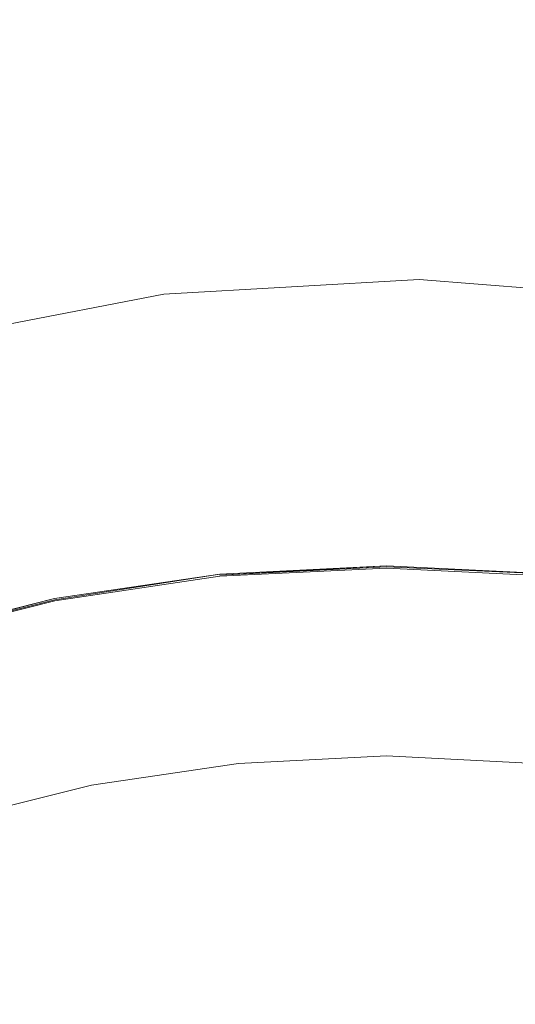
# Model space of a CAD drawing. Extents: x -410 to 410, y -208 to 207.
# Drawn here: x -5 to 1, y 13 to 24 of the extents above; entities that cross this region are included whole.
import ezdxf

# ---------------------------------------------------------------- set-up
doc = ezdxf.new("R2010")
doc.units = 0
doc.header["$LTSCALE"] = 500
doc.header["$MEASUREMENT"] = 0
doc.layers.add('EXC-CERAMIKA', color=7, linetype='Continuous')
doc.layers.add('EXC-KOREK', color=7, linetype='Continuous')

msp = doc.modelspace()

# ---------------------------------------------------------------- linework, layer by layer
at = {"layer": 'EXC-CERAMIKA', "lineweight": 0}
for points, invisible_edges in [([(-30.491, 20.947, 0.036), (-0.413, 33.145, 0.036), (-0.413, 20.947, 0.036), (-30.491, 20.947, 0.036)], 15), ([(-0.413, 33.145, 0.036), (-30.491, 20.947, 0.036), (-30.491, 33.145, 0.036), (-0.413, 33.145, 0.036)], 15), ([(29.664, 33.145, 0.036), (-0.413, 20.947, 0.036), (-0.413, 33.145, 0.036), (29.664, 33.145, 0.036)], 15), ([(-0.413, 20.947, 0.036), (29.664, 33.145, 0.036), (29.664, 20.947, 0.036), (-0.413, 20.947, 0.036)], 15), ([(-3.457, 25.094, 22.76), (-0.168, 23.83, 20.909), (-0.154, 25.285, 22.76), (-3.457, 25.094, 22.76)], 15), ([(2.944, 23.586, 20.909), (-0.154, 25.285, 22.76), (-0.168, 23.83, 20.909), (2.944, 23.586, 20.909)], 15), ([(-0.154, 25.285, 22.76), (2.944, 23.586, 20.909), (3.145, 25.026, 22.76), (-0.154, 25.285, 22.76)], 15), ([(-6.71, 24.469, 22.76), (-3.285, 23.651, 20.909), (-3.457, 25.094, 22.76), (-6.71, 24.469, 22.76)], 15), ([(-0.168, 23.83, 20.909), (-3.457, 25.094, 22.76), (-3.285, 23.651, 20.909), (-0.168, 23.83, 20.909)], 15), ([(-3.285, 23.651, 20.909), (-6.71, 24.469, 22.76), (-6.354, 23.06, 20.909), (-3.285, 23.651, 20.909)], 15), ([(-3.285, 23.651, 20.909), (-0.179, 22.809, 19.613), (-0.168, 23.83, 20.909), (-3.285, 23.651, 20.909)], 15), ([(2.803, 22.575, 19.613), (-0.168, 23.83, 20.909), (-0.179, 22.809, 19.613), (2.803, 22.575, 19.613)], 15), ([(-0.168, 23.83, 20.909), (2.803, 22.575, 19.613), (2.944, 23.586, 20.909), (-0.168, 23.83, 20.909)], 15), ([(-6.354, 23.06, 20.909), (-3.164, 22.637, 19.613), (-3.285, 23.651, 20.909), (-6.354, 23.06, 20.909)], 15), ([(-0.179, 22.809, 19.613), (-3.285, 23.651, 20.909), (-3.164, 22.637, 19.613), (-0.179, 22.809, 19.613)], 15), ([(-3.164, 22.637, 19.613), (-6.354, 23.06, 20.909), (-6.104, 22.072, 19.613), (-3.164, 22.637, 19.613)], 15), ([(-3.164, 22.637, 19.613), (-0.186, 22.133, 18.713), (-0.179, 22.809, 19.613), (-3.164, 22.637, 19.613)], 15), ([(2.709, 21.906, 18.713), (-0.179, 22.809, 19.613), (-0.186, 22.133, 18.713), (2.709, 21.906, 18.713)], 15), ([(-0.179, 22.809, 19.613), (2.709, 21.906, 18.713), (2.803, 22.575, 19.613), (-0.179, 22.809, 19.613)], 15), ([(-6.104, 22.072, 19.613), (-3.084, 21.966, 18.713), (-3.164, 22.637, 19.613), (-6.104, 22.072, 19.613)], 15), ([(-0.186, 22.133, 18.713), (-3.164, 22.637, 19.613), (-3.084, 21.966, 18.713), (-0.186, 22.133, 18.713)], 15), ([(-3.084, 21.966, 18.713), (-6.104, 22.072, 19.613), (-5.939, 21.417, 18.713), (-3.084, 21.966, 18.713)], 15), ([(-3.084, 21.966, 18.713), (-0.19, 21.713, 18.048), (-0.186, 22.133, 18.713), (-3.084, 21.966, 18.713)], 15), ([(2.651, 21.49, 18.048), (-0.186, 22.133, 18.713), (-0.19, 21.713, 18.048), (2.651, 21.49, 18.048)], 15), ([(-0.186, 22.133, 18.713), (2.651, 21.49, 18.048), (2.709, 21.906, 18.713), (-0.186, 22.133, 18.713)], 15), ([(-5.939, 21.417, 18.713), (-3.035, 21.549, 18.048), (-3.084, 21.966, 18.713), (-5.939, 21.417, 18.713)], 15), ([(-0.19, 21.713, 18.048), (-3.084, 21.966, 18.713), (-3.035, 21.549, 18.048), (-0.19, 21.713, 18.048)], 15), ([(-3.035, 21.549, 18.048), (-0.192, 21.461, 17.459), (-0.19, 21.713, 18.048), (-3.035, 21.549, 18.048)], 15), ([(2.616, 21.241, 17.459), (-0.19, 21.713, 18.048), (-0.192, 21.461, 17.459), (2.616, 21.241, 17.459)], 15), ([(-0.19, 21.713, 18.048), (2.616, 21.241, 17.459), (2.651, 21.49, 18.048), (-0.19, 21.713, 18.048)], 15), ([(-3.035, 21.549, 18.048), (-5.939, 21.417, 18.713), (-5.836, 21.01, 18.048), (-3.035, 21.549, 18.048)], 15), ([(-5.836, 21.01, 18.048), (-3.005, 21.299, 17.459), (-3.035, 21.549, 18.048), (-5.836, 21.01, 18.048)], 15), ([(-0.192, 21.461, 17.459), (-3.035, 21.549, 18.048), (-3.005, 21.299, 17.459), (-0.192, 21.461, 17.459)], 15), ([(-3.005, 21.299, 17.459), (-0.194, 21.335, 16.906), (-0.192, 21.461, 17.459), (-3.005, 21.299, 17.459)], 15), ([(2.599, 21.116, 16.906), (-0.192, 21.461, 17.459), (-0.194, 21.335, 16.906), (2.599, 21.116, 16.906)], 15), ([(-0.192, 21.461, 17.459), (2.599, 21.116, 16.906), (2.616, 21.241, 17.459), (-0.192, 21.461, 17.459)], 15), ([(-0.194, 21.335, 16.906), (-3.005, 21.299, 17.459), (-2.99, 21.174, 16.906), (-0.194, 21.335, 16.906)], 15), ([(-2.99, 21.174, 16.906), (-0.194, 21.293, 16.352), (-0.194, 21.335, 16.906), (-2.99, 21.174, 16.906)], 15), ([(2.593, 21.074, 16.352), (-0.194, 21.335, 16.906), (-0.194, 21.293, 16.352), (2.593, 21.074, 16.352)], 15), ([(-0.194, 21.335, 16.906), (2.593, 21.074, 16.352), (2.599, 21.116, 16.906), (-0.194, 21.335, 16.906)], 15), ([(-3.005, 21.299, 17.459), (-5.836, 21.01, 18.048), (-5.774, 20.766, 17.459), (-3.005, 21.299, 17.459)], 15), ([(-5.774, 20.766, 17.459), (-2.99, 21.174, 16.906), (-3.005, 21.299, 17.459), (-5.774, 20.766, 17.459)], 15), ([(-0.194, 21.293, 16.352), (-2.99, 21.174, 16.906), (-2.985, 21.133, 16.352), (-0.194, 21.293, 16.352)], 15), ([(-2.985, 21.133, 13.497), (-0.194, 21.293, 12.585), (-0.194, 21.293, 13.497), (-2.985, 21.133, 13.497)], 15), ([(-0.194, 21.293, 12.585), (-2.985, 21.133, 13.497), (-2.985, 21.133, 12.585), (-0.194, 21.293, 12.585)], 15), ([(-2.985, 21.133, 14.329), (-0.194, 21.293, 13.497), (-0.194, 21.293, 14.329), (-2.985, 21.133, 14.329)], 15), ([(-0.194, 21.293, 13.497), (-2.985, 21.133, 14.329), (-2.985, 21.133, 13.497), (-0.194, 21.293, 13.497)], 15), ([(-2.985, 21.133, 15.757), (-0.194, 21.293, 15.083), (-0.194, 21.293, 15.757), (-2.985, 21.133, 15.757)], 15), ([(-0.194, 21.293, 15.083), (-2.985, 21.133, 15.757), (-2.985, 21.133, 15.083), (-0.194, 21.293, 15.083)], 15), ([(-2.985, 21.133, 15.083), (-0.194, 21.293, 14.329), (-0.194, 21.293, 15.083), (-2.985, 21.133, 15.083)], 15), ([(-0.194, 21.293, 14.329), (-2.985, 21.133, 15.083), (-2.985, 21.133, 14.329), (-0.194, 21.293, 14.329)], 15), ([(-2.985, 21.133, 9.452), (-0.194, 21.293, 8.341), (-0.194, 21.293, 9.452), (-2.985, 21.133, 9.452)], 15), ([(-0.194, 21.293, 8.341), (-2.985, 21.133, 9.452), (-2.985, 21.133, 8.341), (-0.194, 21.293, 8.341)], 11), ([(-2.985, 21.133, 10.542), (-0.194, 21.293, 9.452), (-0.194, 21.293, 10.542), (-2.985, 21.133, 10.542)], 15), ([(-0.194, 21.293, 9.452), (-2.985, 21.133, 10.542), (-2.985, 21.133, 9.452), (-0.194, 21.293, 9.452)], 15), ([(-2.985, 21.133, 12.585), (-0.194, 21.293, 11.593), (-0.194, 21.293, 12.585), (-2.985, 21.133, 12.585)], 15), ([(-0.194, 21.293, 11.593), (-2.985, 21.133, 12.585), (-2.985, 21.133, 11.593), (-0.194, 21.293, 11.593)], 15), ([(-2.985, 21.133, 11.593), (-0.194, 21.293, 10.542), (-0.194, 21.293, 11.593), (-2.985, 21.133, 11.593)], 15), ([(-0.194, 21.293, 10.542), (-2.985, 21.133, 11.593), (-2.985, 21.133, 10.542), (-0.194, 21.293, 10.542)], 15), ([(-2.985, 21.133, 16.352), (-0.194, 21.293, 15.757), (-0.194, 21.293, 16.352), (-2.985, 21.133, 16.352)], 15), ([(-0.194, 21.293, 15.757), (-2.985, 21.133, 16.352), (-2.985, 21.133, 15.757), (-0.194, 21.293, 15.757)], 15), ([(2.593, 21.074, 15.083), (-0.194, 21.293, 15.757), (-0.194, 21.293, 15.083), (2.593, 21.074, 15.083)], 15), ([(-0.194, 21.293, 15.757), (2.593, 21.074, 15.083), (2.593, 21.074, 15.757), (-0.194, 21.293, 15.757)], 15), ([(2.593, 21.074, 14.329), (-0.194, 21.293, 15.083), (-0.194, 21.293, 14.329), (2.593, 21.074, 14.329)], 15), ([(-0.194, 21.293, 15.083), (2.593, 21.074, 14.329), (2.593, 21.074, 15.083), (-0.194, 21.293, 15.083)], 15), ([(2.593, 21.074, 12.585), (-0.194, 21.293, 13.497), (-0.194, 21.293, 12.585), (2.593, 21.074, 12.585)], 15), ([(-0.194, 21.293, 13.497), (2.593, 21.074, 12.585), (2.593, 21.074, 13.497), (-0.194, 21.293, 13.497)], 15), ([(2.593, 21.074, 13.497), (-0.194, 21.293, 14.329), (-0.194, 21.293, 13.497), (2.593, 21.074, 13.497)], 15), ([(-0.194, 21.293, 14.329), (2.593, 21.074, 13.497), (2.593, 21.074, 14.329), (-0.194, 21.293, 14.329)], 15), ([(2.593, 21.074, 11.593), (-0.194, 21.293, 12.585), (-0.194, 21.293, 11.593), (2.593, 21.074, 11.593)], 15), ([(-0.194, 21.293, 12.585), (2.593, 21.074, 11.593), (2.593, 21.074, 12.585), (-0.194, 21.293, 12.585)], 15), ([(2.593, 21.074, 10.542), (-0.194, 21.293, 11.593), (-0.194, 21.293, 10.542), (2.593, 21.074, 10.542)], 15), ([(-0.194, 21.293, 11.593), (2.593, 21.074, 10.542), (2.593, 21.074, 11.593), (-0.194, 21.293, 11.593)], 15), ([(2.593, 21.074, 8.341), (-0.194, 21.293, 9.452), (-0.194, 21.293, 8.341), (2.593, 21.074, 8.341)], 11), ([(-0.194, 21.293, 9.452), (2.593, 21.074, 8.341), (2.593, 21.074, 9.452), (-0.194, 21.293, 9.452)], 15), ([(2.593, 21.074, 9.452), (-0.194, 21.293, 10.542), (-0.194, 21.293, 9.452), (2.593, 21.074, 9.452)], 15), ([(-0.194, 21.293, 10.542), (2.593, 21.074, 9.452), (2.593, 21.074, 10.542), (-0.194, 21.293, 10.542)], 15), ([(2.593, 21.074, 15.757), (-0.194, 21.293, 16.352), (-0.194, 21.293, 15.757), (2.593, 21.074, 15.757)], 15), ([(-0.194, 21.293, 16.352), (2.593, 21.074, 15.757), (2.593, 21.074, 16.352), (-0.194, 21.293, 16.352)], 15), ([(-2.99, 21.174, 16.906), (-5.774, 20.766, 17.459), (-5.743, 20.644, 16.906), (-2.99, 21.174, 16.906)], 15), ([(-5.743, 20.644, 16.906), (-2.985, 21.133, 16.352), (-2.99, 21.174, 16.906), (-5.743, 20.644, 16.906)], 15), ([(-2.985, 21.133, 16.352), (-5.743, 20.644, 16.906), (-5.733, 20.604, 16.352), (-2.985, 21.133, 16.352)], 15), ([(-5.733, 20.604, 13.497), (-2.985, 21.133, 12.585), (-2.985, 21.133, 13.497), (-5.733, 20.604, 13.497)], 15), ([(-2.985, 21.133, 12.585), (-5.733, 20.604, 13.497), (-5.733, 20.604, 12.585), (-2.985, 21.133, 12.585)], 15), ([(-5.733, 20.604, 14.329), (-2.985, 21.133, 13.497), (-2.985, 21.133, 14.329), (-5.733, 20.604, 14.329)], 15), ([(-2.985, 21.133, 13.497), (-5.733, 20.604, 14.329), (-5.733, 20.604, 13.497), (-2.985, 21.133, 13.497)], 15), ([(-5.733, 20.604, 15.757), (-2.985, 21.133, 15.083), (-2.985, 21.133, 15.757), (-5.733, 20.604, 15.757)], 15), ([(-2.985, 21.133, 15.083), (-5.733, 20.604, 15.757), (-5.733, 20.604, 15.083), (-2.985, 21.133, 15.083)], 15), ([(-5.733, 20.604, 15.083), (-2.985, 21.133, 14.329), (-2.985, 21.133, 15.083), (-5.733, 20.604, 15.083)], 15), ([(-2.985, 21.133, 14.329), (-5.733, 20.604, 15.083), (-5.733, 20.604, 14.329), (-2.985, 21.133, 14.329)], 15), ([(-5.733, 20.604, 9.452), (-2.985, 21.133, 8.341), (-2.985, 21.133, 9.452), (-5.733, 20.604, 9.452)], 15), ([(-2.985, 21.133, 8.341), (-5.733, 20.604, 9.452), (-5.733, 20.604, 8.341), (-2.985, 21.133, 8.341)], 11), ([(-5.733, 20.604, 10.542), (-2.985, 21.133, 9.452), (-2.985, 21.133, 10.542), (-5.733, 20.604, 10.542)], 15), ([(-2.985, 21.133, 9.452), (-5.733, 20.604, 10.542), (-5.733, 20.604, 9.452), (-2.985, 21.133, 9.452)], 15), ([(-5.733, 20.604, 12.585), (-2.985, 21.133, 11.593), (-2.985, 21.133, 12.585), (-5.733, 20.604, 12.585)], 15), ([(-2.985, 21.133, 11.593), (-5.733, 20.604, 12.585), (-5.733, 20.604, 11.593), (-2.985, 21.133, 11.593)], 15), ([(-5.733, 20.604, 11.593), (-2.985, 21.133, 10.542), (-2.985, 21.133, 11.593), (-5.733, 20.604, 11.593)], 15), ([(-2.985, 21.133, 10.542), (-5.733, 20.604, 11.593), (-5.733, 20.604, 10.542), (-2.985, 21.133, 10.542)], 15), ([(-5.733, 20.604, 16.352), (-2.985, 21.133, 15.757), (-2.985, 21.133, 16.352), (-5.733, 20.604, 16.352)], 15), ([(-2.985, 21.133, 15.757), (-5.733, 20.604, 16.352), (-5.733, 20.604, 15.757), (-2.985, 21.133, 15.757)], 15), ([(-30.491, 9.948, 0.036), (-0.413, 20.947, 0.036), (-0.413, 9.948, 0.036), (-30.491, 9.948, 0.036)], 15), ([(-0.413, 20.947, 0.036), (-30.491, 9.948, 0.036), (-30.491, 20.947, 0.036), (-0.413, 20.947, 0.036)], 15), ([(29.664, 20.947, 0.036), (-0.413, 9.948, 0.036), (-0.413, 20.947, 0.036), (29.664, 20.947, 0.036)], 15), ([(-0.413, 9.948, 0.036), (29.664, 20.947, 0.036), (29.664, 9.948, 0.036), (-0.413, 9.948, 0.036)], 15)]:
    msp.add_3dface(points, dxfattribs=dict(at, invisible_edges=invisible_edges))
at = {"layer": 'EXC-KOREK', "lineweight": 0}
for points, invisible_edges in [([(-0.549, 27.382, 33.556), (-2.786, 22.263, 33.536), (-3.276, 27.247, 33.556), (-0.549, 27.382, 33.556)], 15), ([(-2.786, 22.263, 33.536), (-0.549, 27.382, 33.556), (-0.549, 20.287, 33.527), (-2.786, 22.263, 33.536)], 15), ([(2.179, 27.247, 33.556), (-0.549, 20.287, 33.527), (-0.549, 27.382, 33.556), (2.179, 27.247, 33.556)], 15), ([(-3.276, 27.247, 33.556), (-4.348, 18.651, 33.519), (-5.978, 26.845, 33.556), (-3.276, 27.247, 33.556)], 15), ([(-4.348, 18.651, 33.519), (-3.276, 27.247, 33.556), (-2.786, 22.263, 33.536), (-4.348, 18.651, 33.519)], 15), ([(-0.549, 20.287, 33.527), (2.179, 27.247, 33.556), (1.688, 22.263, 33.536), (-0.549, 20.287, 33.527)], 15), ([(-7.174, 21.39, 33.536), (-5.978, 26.845, 33.556), (-4.348, 18.651, 33.519), (-7.174, 21.39, 33.536)], 15), ([(-3.075, 25.206, 37.735), (-0.549, 24.044, 38.258), (-0.549, 25.332, 37.735), (-3.075, 25.206, 37.735)], 15), ([(-0.549, 25.332, 37.735), (1.852, 23.925, 38.258), (1.978, 25.206, 37.735), (-0.549, 25.332, 37.735)], 15), ([(1.852, 23.925, 38.258), (-0.549, 25.332, 37.735), (-0.549, 24.044, 38.258), (1.852, 23.925, 38.258)], 15), ([(-5.578, 24.834, 37.735), (-2.949, 23.925, 38.258), (-3.075, 25.206, 37.735), (-5.578, 24.834, 37.735)], 15), ([(-0.549, 24.044, 38.258), (-3.075, 25.206, 37.735), (-2.949, 23.925, 38.258), (-0.549, 24.044, 38.258)], 15), ([(-2.949, 23.925, 38.258), (-5.578, 24.834, 37.735), (-5.327, 23.571, 38.258), (-2.949, 23.925, 38.258)], 15), ([(-2.949, 23.925, 38.258), (-0.549, 22.742, 38.761), (-0.549, 24.044, 38.258), (-2.949, 23.925, 38.258)], 15), ([(-0.549, 24.044, 38.258), (1.724, 22.629, 38.761), (1.852, 23.925, 38.258), (-0.549, 24.044, 38.258)], 15), ([(1.724, 22.629, 38.761), (-0.549, 24.044, 38.258), (-0.549, 22.742, 38.761), (1.724, 22.629, 38.761)], 15), ([(-5.327, 23.571, 38.258), (-2.822, 22.629, 38.761), (-2.949, 23.925, 38.258), (-5.327, 23.571, 38.258)], 15), ([(-0.549, 22.742, 38.761), (-2.949, 23.925, 38.258), (-2.822, 22.629, 38.761), (-0.549, 22.742, 38.761)], 15), ([(-2.822, 22.629, 38.761), (-5.327, 23.571, 38.258), (-5.073, 22.295, 38.761), (-2.822, 22.629, 38.761)], 15), ([(-2.822, 22.629, 38.761), (-0.549, 21.429, 39.24), (-0.549, 22.742, 38.761), (-2.822, 22.629, 38.761)], 15), ([(-0.549, 22.742, 38.761), (1.596, 21.322, 39.24), (1.724, 22.629, 38.761), (-0.549, 22.742, 38.761)], 15), ([(1.596, 21.322, 39.24), (-0.549, 22.742, 38.761), (-0.549, 21.429, 39.24), (1.596, 21.322, 39.24)], 15), ([(-5.073, 22.295, 38.761), (-2.693, 21.322, 39.24), (-2.822, 22.629, 38.761), (-5.073, 22.295, 38.761)], 15), ([(-0.549, 21.429, 39.24), (-2.822, 22.629, 38.761), (-2.693, 21.322, 39.24), (-0.549, 21.429, 39.24)], 15), ([(-2.693, 21.322, 39.24), (-5.073, 22.295, 38.761), (-4.817, 21.006, 39.24), (-2.693, 21.322, 39.24)], 15), ([(-0.549, 20.287, 33.527), (-4.348, 18.651, 33.519), (-2.786, 22.263, 33.536), (-0.549, 20.287, 33.527)], 15), ([(3.251, 18.651, 33.519), (-0.549, 20.287, 33.527), (1.688, 22.263, 33.536), (3.251, 18.651, 33.519)], 15), ([(-2.693, 21.322, 39.24), (-0.549, 20.106, 39.691), (-0.549, 21.429, 39.24), (-2.693, 21.322, 39.24)], 15), ([(-0.549, 21.429, 39.24), (1.466, 20.005, 39.691), (1.596, 21.322, 39.24), (-0.549, 21.429, 39.24)], 15), ([(1.466, 20.005, 39.691), (-0.549, 21.429, 39.24), (-0.549, 20.106, 39.691), (1.466, 20.005, 39.691)], 15), ([(-4.348, 18.651, 33.519), (-8.485, 18.708, 33.527), (-7.174, 21.39, 33.536), (-4.348, 18.651, 33.519)], 15), ([(-4.817, 21.006, 39.24), (-2.563, 20.005, 39.691), (-2.693, 21.322, 39.24), (-4.817, 21.006, 39.24)], 15), ([(-0.549, 20.106, 39.691), (-2.693, 21.322, 39.24), (-2.563, 20.005, 39.691), (-0.549, 20.106, 39.691)], 15), ([(-6.9, 20.485, 39.24), (-4.559, 19.709, 39.691), (-4.817, 21.006, 39.24), (-6.9, 20.485, 39.24)], 15), ([(-2.563, 20.005, 39.691), (-4.817, 21.006, 39.24), (-4.559, 19.709, 39.691), (-2.563, 20.005, 39.691)], 15), ([(-4.559, 19.709, 39.691), (-6.9, 20.485, 39.24), (-6.516, 19.219, 39.691), (-4.559, 19.709, 39.691)], 15), ([(-0.549, 20.287, 33.527), (-2.457, 18.932, 33.519), (-4.348, 18.651, 33.519), (-0.549, 20.287, 33.527)], 15), ([(-2.457, 18.932, 33.519), (-0.549, 20.287, 33.527), (-0.549, 19.027, 33.519), (-2.457, 18.932, 33.519)], 15), ([(3.251, 18.651, 33.519), (-0.549, 19.027, 33.519), (-0.549, 20.287, 33.527), (3.251, 18.651, 33.519)], 15), ([(-2.563, 20.005, 39.691), (-0.549, 18.773, 40.115), (-0.549, 20.106, 39.691), (-2.563, 20.005, 39.691)], 15), ([(-0.549, 20.106, 39.691), (1.336, 18.68, 40.115), (1.466, 20.005, 39.691), (-0.549, 20.106, 39.691)], 15), ([(1.336, 18.68, 40.115), (-0.549, 20.106, 39.691), (-0.549, 18.773, 40.115), (1.336, 18.68, 40.115)], 15), ([(-4.559, 19.709, 39.691), (-2.433, 18.68, 40.115), (-2.563, 20.005, 39.691), (-4.559, 19.709, 39.691)], 15), ([(-0.549, 18.773, 40.115), (-2.563, 20.005, 39.691), (-2.433, 18.68, 40.115), (-0.549, 18.773, 40.115)], 15), ([(-6.516, 19.219, 39.691), (-4.299, 18.402, 40.115), (-4.559, 19.709, 39.691), (-6.516, 19.219, 39.691)], 15), ([(-2.433, 18.68, 40.115), (-4.559, 19.709, 39.691), (-4.299, 18.402, 40.115), (-2.433, 18.68, 40.115)], 15), ([(-4.299, 18.402, 40.115), (-6.516, 19.219, 39.691), (-6.129, 17.944, 40.115), (-4.299, 18.402, 40.115)], 15), ([(-0.549, 19.027, 33.519), (-2.395, 18.296, 33.511), (-2.457, 18.932, 33.519), (-0.549, 19.027, 33.519)], 15), ([(-2.395, 18.296, 33.511), (-0.549, 19.027, 33.519), (-0.549, 18.388, 33.511), (-2.395, 18.296, 33.511)], 15), ([(-0.549, 18.388, 33.511), (-0.549, 19.027, 33.519), (1.298, 18.296, 33.511), (-0.549, 18.388, 33.511)], 15), ([(3.251, 18.651, 33.519), (1.298, 18.296, 33.511), (-0.549, 19.027, 33.519), (3.251, 18.651, 33.519)], 15), ([(-2.457, 18.932, 33.519), (-4.224, 18.025, 33.511), (-4.348, 18.651, 33.519), (-2.457, 18.932, 33.519)], 15), ([(-4.224, 18.025, 33.511), (-2.457, 18.932, 33.519), (-2.395, 18.296, 33.511), (-4.224, 18.025, 33.511)], 15), ([(-2.433, 18.68, 40.115), (-0.549, 17.433, 40.512), (-0.549, 18.773, 40.115), (-2.433, 18.68, 40.115)], 15), ([(-0.549, 18.773, 40.115), (1.204, 17.346, 40.512), (1.336, 18.68, 40.115), (-0.549, 18.773, 40.115)], 15), ([(1.204, 17.346, 40.512), (-0.549, 18.773, 40.115), (-0.549, 17.433, 40.512), (1.204, 17.346, 40.512)], 15), ([(-4.348, 18.651, 33.519), (-8.002, 17.544, 33.519), (-8.485, 18.708, 33.527), (-4.348, 18.651, 33.519)], 15), ([(-4.348, 18.651, 33.519), (-6.017, 17.576, 33.511), (-8.002, 17.544, 33.519), (-4.348, 18.651, 33.519)], 15), ([(-6.017, 17.576, 33.511), (-4.348, 18.651, 33.519), (-4.224, 18.025, 33.511), (-6.017, 17.576, 33.511)], 15), ([(-4.299, 18.402, 40.115), (-2.301, 17.346, 40.512), (-2.433, 18.68, 40.115), (-4.299, 18.402, 40.115)], 15), ([(-0.549, 17.433, 40.512), (-2.433, 18.68, 40.115), (-2.301, 17.346, 40.512), (-0.549, 17.433, 40.512)], 15), ([(-6.129, 17.944, 40.115), (-4.037, 17.088, 40.512), (-4.299, 18.402, 40.115), (-6.129, 17.944, 40.115)], 15), ([(-2.301, 17.346, 40.512), (-4.299, 18.402, 40.115), (-4.037, 17.088, 40.512), (-2.301, 17.346, 40.512)], 15), ([(-2.395, 18.296, 33.511), (-4.18, 17.806, 33.502), (-4.224, 18.025, 33.511), (-2.395, 18.296, 33.511)], 15), ([(-4.18, 17.806, 33.502), (-2.395, 18.296, 33.511), (-2.373, 18.074, 33.502), (-4.18, 17.806, 33.502)], 15), ([(-0.549, 18.388, 33.511), (-2.373, 18.074, 33.502), (-2.395, 18.296, 33.511), (-0.549, 18.388, 33.511)], 15), ([(-2.373, 18.074, 33.502), (-0.549, 18.388, 33.511), (-0.549, 18.165, 33.502), (-2.373, 18.074, 33.502)], 15), ([(1.298, 18.296, 33.511), (-0.549, 18.165, 33.502), (-0.549, 18.388, 33.511), (1.298, 18.296, 33.511)], 15), ([(-0.549, 18.165, 33.502), (1.298, 18.296, 33.511), (1.276, 18.074, 33.502), (-0.549, 18.165, 33.502)], 15), ([(-0.549, 18.165, 33.502), (-2.372, 18.061, 33.491), (-2.373, 18.074, 33.502), (-0.549, 18.165, 33.502)], 10), ([(-2.372, 18.061, 33.491), (-2.372, 18.061, 33.491), (-0.549, 18.151, 33.491)], 13), ([(-0.549, 18.151, 33.491), (-2.371, 18.05, 33.477), (-2.372, 18.061, 33.491), (-0.549, 18.151, 33.491)], 15), ([(-2.371, 18.05, 33.477), (-0.549, 18.151, 33.491), (-0.549, 18.14, 33.477), (-2.371, 18.05, 33.477)], 11), ([(1.276, 18.074, 33.502), (1.276, 18.074, 33.502), (-0.549, 18.165, 33.502)], 13), ([(-0.549, 18.151, 33.491), (1.276, 18.074, 33.502), (1.275, 18.061, 33.491), (-0.549, 18.151, 33.491)], 14), ([(1.275, 18.061, 33.491), (-0.549, 18.14, 33.477), (-0.549, 18.151, 33.491), (1.275, 18.061, 33.491)], 15), ([(-0.549, 18.14, 33.477), (1.275, 18.061, 33.491), (1.274, 18.05, 33.477), (-0.549, 18.14, 33.477)], 11), ([(-4.224, 18.025, 33.511), (-5.952, 17.362, 33.502), (-6.017, 17.576, 33.511), (-4.224, 18.025, 33.511)], 15), ([(-5.952, 17.362, 33.502), (-4.224, 18.025, 33.511), (-4.18, 17.806, 33.502), (-5.952, 17.362, 33.502)], 15), ([(-2.373, 18.074, 33.502), (-2.373, 18.074, 33.502), (-4.18, 17.806, 33.502)], 13), ([(-4.177, 17.792, 33.491), (-2.373, 18.074, 33.502), (-2.372, 18.061, 33.491), (-4.177, 17.792, 33.491)], 14), ([(-2.372, 18.061, 33.491), (-4.175, 17.781, 33.477), (-4.177, 17.792, 33.491), (-2.372, 18.061, 33.491)], 15), ([(-4.175, 17.781, 33.477), (-2.372, 18.061, 33.491), (-2.371, 18.05, 33.477), (-4.175, 17.781, 33.477)], 11), ([(-4.037, 17.088, 40.512), (-6.129, 17.944, 40.115), (-5.74, 16.662, 40.512), (-4.037, 17.088, 40.512)], 15), ([(-4.18, 17.806, 33.502), (-5.948, 17.349, 33.491), (-5.952, 17.362, 33.502), (-4.18, 17.806, 33.502)], 10), ([(-5.948, 17.349, 33.491), (-5.948, 17.349, 33.491), (-4.177, 17.792, 33.491)], 13), ([(-4.177, 17.792, 33.491), (-5.945, 17.339, 33.477), (-5.948, 17.349, 33.491), (-4.177, 17.792, 33.491)], 15), ([(-5.945, 17.339, 33.477), (-4.177, 17.792, 33.491), (-4.175, 17.781, 33.477), (-5.945, 17.339, 33.477)], 11), ([(-2.301, 17.346, 40.512), (-0.549, 16.086, 40.883), (-0.549, 17.433, 40.512), (-2.301, 17.346, 40.512)], 15), ([(-0.549, 17.433, 40.512), (1.072, 16.005, 40.883), (1.204, 17.346, 40.512), (-0.549, 17.433, 40.512)], 15), ([(1.072, 16.005, 40.883), (-0.549, 17.433, 40.512), (-0.549, 16.086, 40.883), (1.072, 16.005, 40.883)], 15), ([(-4.037, 17.088, 40.512), (-2.169, 16.005, 40.883), (-2.301, 17.346, 40.512), (-4.037, 17.088, 40.512)], 15), ([(-0.549, 16.086, 40.883), (-2.301, 17.346, 40.512), (-2.169, 16.005, 40.883), (-0.549, 16.086, 40.883)], 15), ([(-5.74, 16.662, 40.512), (-3.774, 15.766, 40.883), (-4.037, 17.088, 40.512), (-5.74, 16.662, 40.512)], 15), ([(-2.169, 16.005, 40.883), (-4.037, 17.088, 40.512), (-3.774, 15.766, 40.883), (-2.169, 16.005, 40.883)], 15), ([(-3.774, 15.766, 40.883), (-5.74, 16.662, 40.512), (-5.349, 15.373, 40.883), (-3.774, 15.766, 40.883)], 15), ([(-2.169, 16.005, 40.883), (-0.549, 14.732, 41.228), (-0.549, 16.086, 40.883), (-2.169, 16.005, 40.883)], 11), ([(-0.549, 16.086, 40.883), (0.939, 14.658, 41.228), (1.072, 16.005, 40.883), (-0.549, 16.086, 40.883)], 11), ([(0.939, 14.658, 41.228), (-0.549, 16.086, 40.883), (-0.549, 14.732, 41.228), (0.939, 14.658, 41.228)], 15), ([(-3.774, 15.766, 40.883), (-2.037, 14.658, 41.228), (-2.169, 16.005, 40.883), (-3.774, 15.766, 40.883)], 11), ([(-0.549, 14.732, 41.228), (-2.169, 16.005, 40.883), (-2.037, 14.658, 41.228), (-0.549, 14.732, 41.228)], 15), ([(-5.349, 15.373, 40.883), (-3.51, 14.439, 41.228), (-3.774, 15.766, 40.883), (-5.349, 15.373, 40.883)], 11), ([(-2.037, 14.658, 41.228), (-3.774, 15.766, 40.883), (-3.51, 14.439, 41.228), (-2.037, 14.658, 41.228)], 15), ([(-3.51, 14.439, 41.228), (-5.349, 15.373, 40.883), (-4.956, 14.077, 41.228), (-3.51, 14.439, 41.228)], 15), ([(-3.51, 14.439, 41.228), (-1.903, 13.305, 41.547), (-2.037, 14.658, 41.228), (-3.51, 14.439, 41.228)], 15), ([(-2.037, 14.658, 41.228), (-0.549, 13.372, 41.547), (-0.549, 14.732, 41.228), (-2.037, 14.658, 41.228)], 15), ([(-0.549, 13.372, 41.547), (-2.037, 14.658, 41.228), (-1.903, 13.305, 41.547), (-0.549, 13.372, 41.547)], 15), ([(-0.549, 14.732, 41.228), (0.806, 13.305, 41.547), (0.939, 14.658, 41.228), (-0.549, 14.732, 41.228)], 15), ([(0.806, 13.305, 41.547), (-0.549, 14.732, 41.228), (-0.549, 13.372, 41.547), (0.806, 13.305, 41.547)], 15), ([(2.148, 13.105, 41.547), (0.939, 14.658, 41.228), (0.806, 13.305, 41.547), (2.148, 13.105, 41.547)], 15), ([(-4.956, 14.077, 41.228), (-3.245, 13.105, 41.547), (-3.51, 14.439, 41.228), (-4.956, 14.077, 41.228)], 15), ([(-1.903, 13.305, 41.547), (-3.51, 14.439, 41.228), (-3.245, 13.105, 41.547), (-1.903, 13.305, 41.547)], 15), ([(-3.245, 13.105, 41.547), (-4.956, 14.077, 41.228), (-4.561, 12.776, 41.547), (-3.245, 13.105, 41.547)], 15)]:
    msp.add_3dface(points, dxfattribs=dict(at, invisible_edges=invisible_edges))

doc.saveas('drawing.dxf')
